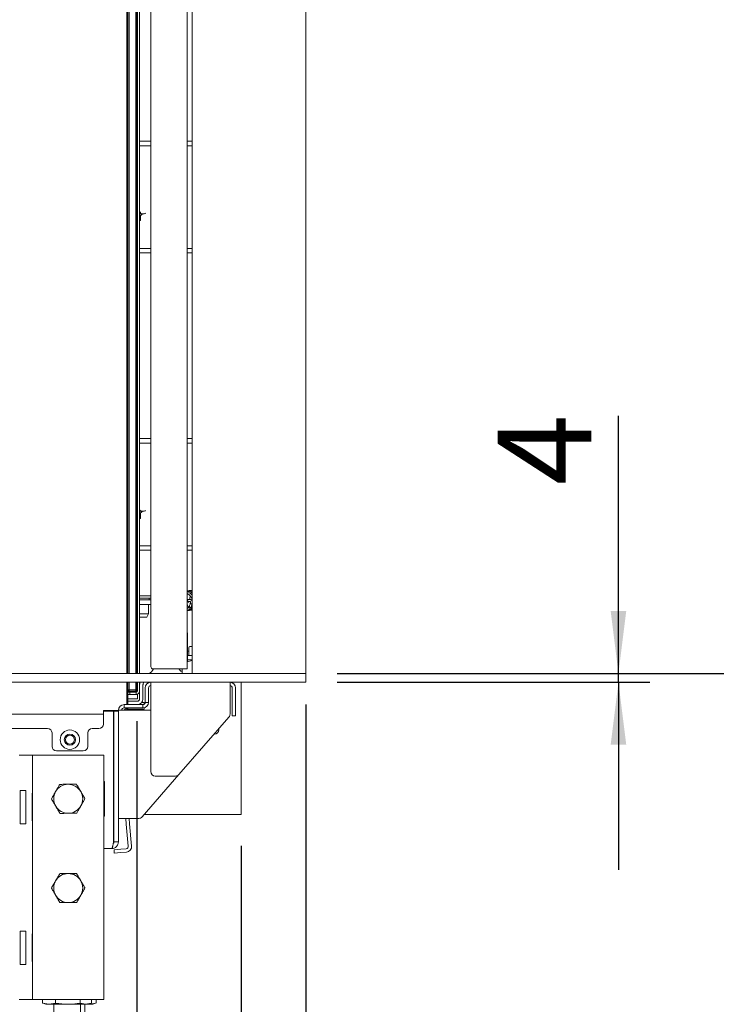
# Paper-space layout 'boven en zijaanzicht' of a CAD drawing. Units: millimetres. Extents: x 145 to 2854, y 92 to 4048.
# Drawn here: x 2146 to 2458, y 786 to 1227 of the extents above; entities that cross this region are included whole.
import ezdxf

# ---------------------------------------------------------------- set-up
doc = ezdxf.new("R2010")
doc.units = ezdxf.units.MM
doc.layers.add('DIM', color=10, linetype='Continuous')
doc.styles.add('SLDTEXTSTYLE4', font='TXT', dxfattribs={"width": 0.75})
doc.styles.add('SLDTEXTSTYLE5', font='TXT', dxfattribs={"width": 0.694444})
doc.dimstyles.new('SLDDIMSTYLE2', dxfattribs={"dimtxt": 42, "dimasz": 28, "dimexe": 0, "dimexo": 0.0625, "dimgap": 10.5, "dimtad": 1, "dimdec": 0, "dimlfac": 0.7, "dimrnd": 1e-09, "dimzin": 12, "dimdsep": 46, "dimtxsty": 'SLDTEXTSTYLE4', "dimsah": 1, "dimcen": 0.09, "dimadec": 0, "dimazin": 3, "dimtfac": 1, "dimtofl": 0, "dimtmove": 0, "dimatfit": 3, "dimfxl": 0, "dimfrac": 2, "dimtolj": 1, "dimtzin": 12, "dimarcsym": 0})
doc.dimstyles.new('SLDDIMSTYLE3', dxfattribs={"dimtxt": 42, "dimasz": 28, "dimexe": 0, "dimexo": 0.0625, "dimgap": 10.5, "dimtad": 1, "dimdec": 0, "dimlfac": 0.7, "dimrnd": 1e-09, "dimzin": 12, "dimdsep": 46, "dimtxsty": 'SLDTEXTSTYLE4', "dimsah": 1, "dimcen": 0.09, "dimadec": 0, "dimazin": 3, "dimtfac": 1, "dimtmove": 0, "dimatfit": 0, "dimfxl": 0, "dimfrac": 2, "dimtolj": 1, "dimtzin": 12, "dimarcsym": 0})

# ---------------------------------------------------------------- blocks, each defined once
blk = doc.blocks.new('_D_34')
at = {"layer": 'DIM', "color": 1, "ltscale": 196}
for p, q in [((2518, 933.89), (2518, 1226.07)), ((2288.07, 933.89), (2532, 933.89)), ((2518, 755.59), (2518, 933.89)), ((2203.57, 755.59), (2532, 755.59))]:
    blk.add_line(p, q, dxfattribs=at)
for points in [[(2518, 933.89), (2514.5, 905.89), (2521.5, 905.89)], [(2518, 755.59), (2521.5, 783.59), (2514.5, 783.59)]]:
    blk.add_solid(points, dxfattribs=at)
at = {"layer": 'DIM', "color": 1, "ltscale": 196, "insert": (2463.86, 990.23), "char_height": 42, "attachment_point": 1, "rotation": 90, "style": 'SLDTEXTSTYLE5'}
blk.add_mtext('160 - 530', dxfattribs=at)
blk = doc.blocks.new('_D_35')
at = {"layer": 'DIM', "color": 1, "ltscale": 196}
for p, q in [((1964.8, 1920.39), (2721.51, 1920.39)), ((2707.51, 755.59), (2707.51, 1920.39)), ((2203.57, 755.59), (2721.51, 755.59))]:
    blk.add_line(p, q, dxfattribs=at)
for points in [[(2707.51, 1920.39), (2704.01, 1892.39), (2711.01, 1892.39)], [(2707.51, 755.59), (2711.01, 783.59), (2704.01, 783.59)]]:
    blk.add_solid(points, dxfattribs=at)
at = {"layer": 'DIM', "color": 1, "ltscale": 196, "insert": (2653.37, 1124.7), "char_height": 42, "attachment_point": 1, "rotation": 90, "style": 'SLDTEXTSTYLE4'}
blk.add_mtext('1140 - 1500', dxfattribs=at)
blk = doc.blocks.new('_D_36')
at = {"layer": 'DIM', "color": 1, "ltscale": 196}
for p, q in [((2414.07, 933.89), (2414.07, 1049.25)), ((2288.07, 933.89), (2428.07, 933.89)), ((2414.07, 929.89), (2414.07, 933.89)), ((2288.07, 929.89), (2428.07, 929.89)), ((2414.07, 929.89), (2414.07, 845.89))]:
    blk.add_line(p, q, dxfattribs=at)
for points in [[(2414.07, 933.89), (2417.57, 961.89), (2410.57, 961.89)], [(2414.07, 929.89), (2410.57, 901.89), (2417.57, 901.89)]]:
    blk.add_solid(points, dxfattribs=at)
at = {"layer": 'DIM', "color": 1, "ltscale": 196, "insert": (2359.93, 1018.22), "char_height": 42, "attachment_point": 1, "rotation": 90, "style": 'SLDTEXTSTYLE4'}
blk.add_mtext('4', dxfattribs=at)
blk = doc.blocks.new('_D_37')
at = {"layer": 'DIM', "color": 1, "ltscale": 196}
for p, q in [((2288.07, 1483.89), (2626.87, 1483.89)), ((2612.87, 933.89), (2612.87, 1483.89)), ((2288.07, 933.89), (2626.87, 933.89))]:
    blk.add_line(p, q, dxfattribs=at)
for points in [[(2612.87, 1483.89), (2609.37, 1455.89), (2616.37, 1455.89)], [(2612.87, 933.89), (2616.37, 961.89), (2609.37, 961.89)]]:
    blk.add_solid(points, dxfattribs=at)
at = {"layer": 'DIM', "color": 1, "ltscale": 196, "insert": (2558.73, 1138.36), "char_height": 42, "attachment_point": 1, "rotation": 90, "style": 'SLDTEXTSTYLE4'}
blk.add_mtext('550', dxfattribs=at)
blk = doc.blocks.new('_D_38')
at = {"layer": 'DIM', "color": 1, "ltscale": 196}
for p, q in [((2274.07, 919.89), (2274.07, 652.68)), ((2245.07, 856.64), (2245.07, 652.68)), ((2245.07, 666.68), (2161.07, 666.68)), ((2245.07, 666.68), (2274.07, 666.68)), ((2274.07, 666.68), (2445.11, 666.68))]:
    blk.add_line(p, q, dxfattribs=at)
for points in [[(2245.07, 666.68), (2217.07, 670.18), (2217.07, 663.18)], [(2274.07, 666.68), (2302.07, 663.18), (2302.07, 670.18)]]:
    blk.add_solid(points, dxfattribs=at)
at = {"layer": 'DIM', "color": 1, "ltscale": 196, "insert": (2383.04, 720.82), "char_height": 42, "attachment_point": 1, "style": 'SLDTEXTSTYLE4'}
blk.add_mtext('30', dxfattribs=at)
blk = doc.blocks.new('_D_40')
at = {"layer": 'DIM', "color": 1, "ltscale": 196}
for p, q in [((1830.07, 919.89), (1830.07, 418.73)), ((2274.07, 919.89), (2274.07, 418.73)), ((2274.07, 432.73), (1830.07, 432.73))]:
    blk.add_line(p, q, dxfattribs=at)
for points in [[(1830.07, 432.73), (1858.07, 429.23), (1858.07, 436.23)], [(2274.07, 432.73), (2246.07, 436.23), (2246.07, 429.23)]]:
    blk.add_solid(points, dxfattribs=at)
at = {"layer": 'DIM', "color": 1, "ltscale": 196, "insert": (1993.01, 486.87), "char_height": 42, "attachment_point": 1, "style": 'SLDTEXTSTYLE4'}
blk.add_mtext('444', dxfattribs=at)
blk = doc.blocks.new('_D_41')
at = {"layer": 'DIM', "color": 1, "ltscale": 196}
for p, q in [((1834.07, 919.89), (1834.07, 570.4)), ((2198.32, 912.44), (2198.32, 570.4)), ((2198.32, 584.4), (1834.07, 584.4))]:
    blk.add_line(p, q, dxfattribs=at)
for points in [[(1834.07, 584.4), (1862.07, 580.9), (1862.07, 587.9)], [(2198.32, 584.4), (2170.32, 587.9), (2170.32, 580.9)]]:
    blk.add_solid(points, dxfattribs=at)
at = {"layer": 'DIM', "color": 1, "ltscale": 196, "insert": (1993.01, 638.54), "char_height": 42, "attachment_point": 1, "style": 'SLDTEXTSTYLE4'}
blk.add_mtext('364', dxfattribs=at)

psp = doc.layouts.new('boven en zijaanzicht')

# ---------------------------------------------------------------- linework, layer by layer
at = {"linetype": 'Continuous', "lineweight": 15, "ltscale": 14}
for p, q in [((2193.82, 933.89), (2193.82, 1483.89)), ((2194.32, 933.89), (2194.32, 1483.89)), ((2194.82, 1483.89), (2194.82, 933.89)), ((2197.82, 933.89), (2197.82, 1483.89)), ((2198.32, 1483.89), (2198.32, 933.89)), ((2198.57, 933.89), (2198.57, 1483.89)), ((2199.57, 933.89), (2199.57, 1483.89)), ((2204.64, 936.89), (2204.64, 1483.89)), ((2220.89, 1483.89), (2220.89, 935.89)), ((2220.93, 1483.89), (2220.93, 935.89)), ((2223.07, 1483.89), (2223.07, 933.89)), ((2274.07, 933.89), (2274.07, 1483.89)), ((2199.57, 1172.35), (2204.64, 1172.35)), ((2199.57, 1170.35), (2204.64, 1170.35)), ((2222.17, 1172.35), (2220.93, 1172.35)), ((2222.17, 1170.35), (2220.93, 1170.35)), ((2223, 1172.35), (2222.17, 1172.35)), ((2223, 1170.35), (2222.17, 1170.35)), ((2223.07, 1172.35), (2223, 1172.35)), ((2223.07, 1170.35), (2223, 1170.35)), ((2199.92, 1140.7), (2199.92, 1139.76)), ((2199.92, 1139.14), (2199.92, 1136.85)), ((2199.99, 1140.13), (2199.99, 1139.82)), ((2199.99, 1139.16), (2199.99, 1136.85)), ((2199.99, 1136.85), (2199.57, 1136.85)), ((2199.57, 1124.35), (2204.64, 1124.35)), ((2199.57, 1122.35), (2204.64, 1122.35)), ((2222.17, 1124.35), (2220.93, 1124.35)), ((2222.17, 1122.35), (2220.93, 1122.35)), ((2223, 1124.35), (2222.17, 1124.35)), ((2223, 1122.35), (2222.17, 1122.35)), ((2223.07, 1124.35), (2223, 1124.35)), ((2223.07, 1122.35), (2223, 1122.35)), ((2199.57, 1039.1), (2204.64, 1039.1)), ((2199.57, 1037.1), (2204.64, 1037.1)), ((2222.17, 1039.1), (2220.93, 1039.1)), ((2222.17, 1037.1), (2220.93, 1037.1)), ((2223, 1039.1), (2222.17, 1039.1)), ((2223, 1037.1), (2222.17, 1037.1)), ((2223.07, 1039.1), (2223, 1039.1)), ((2223.07, 1037.1), (2223, 1037.1)), ((2199.92, 1006.92), (2199.92, 1006.51)), ((2199.99, 1006.88), (2199.99, 1006.57)), ((2199.99, 1003.35), (2199.57, 1003.35)), ((2199.92, 1005.89), (2199.92, 1003.35)), ((2199.99, 1005.91), (2199.99, 1003.35)), ((2199.57, 991.1), (2204.64, 991.1)), ((2199.57, 989.1), (2204.64, 989.1)), ((2222.17, 991.1), (2220.93, 991.1)), ((2222.17, 989.1), (2220.93, 989.1)), ((2223, 991.1), (2222.17, 991.1)), ((2223, 989.1), (2222.17, 989.1)), ((2223.07, 991.1), (2223, 991.1)), ((2223.07, 989.1), (2223, 989.1)), ((2199.57, 968.7), (2204.64, 968.7)), ((2202.56, 968.6), (2199.57, 968.6)), ((2202.56, 967.6), (2199.57, 967.6)), ((2202.87, 966.81), (2199.57, 966.81)), ((2204.64, 968.6), (2202.56, 968.6)), ((2204.64, 967.6), (2202.56, 967.6)), ((2204.64, 966.81), (2202.87, 966.81)), ((2203.82, 966.81), (2203.82, 967.6)), ((2222.14, 966.94), (2220.93, 966.96)), ((2202.87, 964.81), (2199.57, 964.81)), ((2202.87, 964.81), (2204.64, 964.81)), ((2203.57, 960.61), (2203.57, 964.81)), ((2221.26, 966.15), (2222.13, 966.14)), ((2221.35, 965.72), (2221.41, 965.73)), ((2222.13, 966.14), (2222.12, 966.14)), ((2222.26, 965.81), (2222.21, 965.81)), ((2222.35, 965.71), (2222.26, 965.23)), ((2223.07, 963.14), (2222.95, 963.11)), ((2223.05, 965.09), (2223.07, 965.23)), ((2203.57, 960.61), (2199.57, 960.61)), ((2202.84, 959.1), (2199.57, 959.1)), ((2202.84, 959.1), (2203.57, 960.61)), ((2220.96, 951.89), (2220.93, 952.32)), ((2220.93, 951.89), (2220.93, 942.89)), ((2220.96, 951.89), (2220.96, 942.89)), ((2221.57, 945.39), (2221.57, 941.89)), ((2222.07, 945.89), (2223.07, 945.89)), ((2220.93, 939.89), (2220.98, 939.89)), ((2220.96, 943.81), (2221.57, 943.81)), ((2221.07, 942.49), (2220.97, 942.6)), ((2220.97, 942.49), (2221.07, 942.49)), ((2220.98, 941.89), (2221.01, 941.89)), ((2220.98, 939.89), (2221.01, 939.89)), ((2221.01, 939.89), (2221.01, 941.89)), ((2223.07, 941.89), (2221.01, 941.89)), ((2223.07, 939.89), (2221.01, 939.89)), ((2221.07, 941.89), (2221.07, 942.49)), ((2221.07, 939.03), (2221.07, 939.89)), ((2220.89, 935.89), (2205.64, 935.89)), ((2217.07, 935.89), (2218.07, 934.89)), ((2218.57, 935.89), (2218.57, 933.89)), ((2220.89, 935.89), (2220.93, 935.89)), ((2223.07, 939.61), (2220.93, 938.99)), ((1830.07, 933.89), (2274.07, 933.89)), ((2218.07, 934.89), (2218.51, 934.89)), ((2218.51, 934.89), (2218.57, 934.89)), ((2274.07, 929.89), (2274.07, 933.89)), ((1830.07, 929.89), (2274.07, 929.89)), ((2193.82, 929.67), (2193.81, 929.89)), ((2193.82, 919.89), (2193.82, 929.67)), ((2194.32, 926.44), (2194.32, 929.89)), ((2194.82, 929.89), (2194.82, 926.44)), ((2197.82, 926.44), (2197.82, 929.89)), ((2198.32, 929.89), (2198.32, 926.44)), ((2198.57, 926.04), (2198.57, 929.89)), ((2199.57, 926.04), (2199.57, 929.89)), ((2199.66, 929.41), (2199.79, 929.89)), ((2201.07, 922.39), (2201.07, 928.76)), ((2201.11, 929.02), (2201.33, 929.86)), ((2202.07, 920.89), (2202.07, 927.39)), ((2203.57, 927.39), (2203.57, 920.89)), ((2204.57, 929.89), (2204.57, 927.39)), ((2204.57, 889.89), (2204.57, 927.39)), ((2240.07, 927.39), (2240.07, 929.89)), ((2240.07, 927.39), (2240.07, 915.64)), ((2241.07, 916.89), (2241.07, 927.39)), ((2242.57, 927.39), (2242.57, 916.89)), ((2245.07, 929.89), (2245.07, 870.64)), ((2194.82, 926.44), (2194.32, 926.44)), ((2194.82, 925.94), (2194.32, 926.44)), ((2194.32, 926.44), (2194.32, 919.89)), ((2195.67, 925.72), (2194.32, 925.72)), ((2194.32, 924.44), (2197.7, 924.44)), ((2198.57, 922.44), (2194.32, 922.44)), ((2194.67, 925.44), (2195.17, 925.44)), ((2194.82, 926.44), (2197.82, 926.44)), ((2194.82, 925.94), (2194.82, 926.44)), ((2197.82, 925.94), (2194.82, 925.94)), ((2195.07, 925.44), (2195.07, 925.72)), ((2195.17, 925.44), (2195.17, 924.44)), ((2195.17, 925.44), (2197.97, 925.44)), ((2195.27, 925.72), (2195.27, 925.44)), ((2195.67, 925.72), (2197.97, 925.72)), ((2197.7, 924.44), (2197.97, 924.44)), ((2198.32, 926.44), (2197.82, 926.44)), ((2197.82, 925.94), (2197.82, 926.44)), ((2197.82, 925.94), (2198.32, 926.44)), ((2197.97, 925.44), (2197.97, 924.44)), ((2197.97, 924.44), (2198.57, 924.44)), ((2198.37, 925.74), (2198.37, 925.59)), ((2198.37, 924.49), (2198.37, 924.44)), ((2198.57, 924.44), (2198.57, 922.44)), ((2199.57, 922.39), (2199.57, 926.04)), ((2192.57, 919.89), (2201.07, 919.89)), ((2192.57, 918.39), (2192.57, 919.89)), ((2201.07, 918.39), (2192.57, 918.39)), ((2193.82, 917.42), (2193.82, 918.39)), ((2194.57, 921.39), (2194.32, 921.38)), ((2194.32, 918.39), (2194.32, 917.42)), ((2194.32, 917.89), (2199.57, 917.89)), ((2198.57, 921.39), (2194.57, 921.39)), ((2201.57, 917.89), (2199.57, 917.89)), ((2200.57, 920.89), (2201.57, 920.89)), ((2201.07, 918.39), (2201.07, 919.89)), ((2201.57, 920.89), (2201.57, 920.02)), ((2201.57, 918.44), (2201.57, 917.89)), ((2203.57, 920.89), (2202.07, 920.89)), ((2139.57, 915.67), (2183.32, 915.67)), ((2183.32, 917.27), (2190.07, 917.27)), ((2183.32, 917.27), (2183.32, 915.67)), ((2190.07, 916.92), (2183.32, 916.92)), ((2183.32, 915.67), (2183.32, 915.07)), ((2183.32, 915.07), (2183.32, 911.17)), ((2187.86, 858.39), (2187.86, 916.92)), ((2188.07, 858.39), (2188.07, 916.92)), ((2190.07, 917.39), (2190.07, 868.89)), ((2192.57, 917.39), (2190.07, 917.39)), ((2192.57, 917.39), (2204.57, 917.39)), ((2192.58, 917.42), (2193.82, 917.42)), ((2193.82, 917.42), (2194.32, 917.42)), ((2193.82, 917.42), (2193.82, 917.39)), ((2194.3, 917.39), (2194.32, 917.42)), ((2217.19, 888.58), (2239.58, 914.33)), ((2241.07, 916.89), (2241.07, 914.89)), ((2241.07, 914.89), (2242.57, 914.89)), ((2242.57, 914.89), (2242.57, 916.89)), ((2158.32, 909.17), (2139.57, 909.17)), ((2181.32, 909.17), (2178.32, 909.17)), ((2235.07, 908.64), (2235.07, 909.14)), ((2160.32, 901.17), (2160.32, 907.17)), ((2176.32, 907.17), (2176.32, 901.17)), ((2232.9, 906.64), (2233.07, 906.64)), ((2149.57, 897.19), (2145.57, 897.19)), ((2151.57, 897.19), (2149.57, 897.19)), ((2151.57, 897.19), (2151.57, 787.69)), ((2156.17, 897.19), (2151.57, 897.19)), ((2178.97, 897.19), (2156.17, 897.19)), ((2162.32, 899.17), (2174.32, 899.17)), ((2183.57, 897.19), (2178.97, 897.19)), ((2183.57, 897.19), (2183.57, 787.69)), ((2188.07, 897.92), (2187.86, 897.92)), ((2200.67, 869.58), (2217.19, 888.58)), ((2215.69, 887.89), (2206.57, 887.89)), ((2183.87, 885.49), (2183.57, 885.49)), ((2183.87, 869.89), (2183.87, 885.49)), ((2146.11, 881.44), (2148.57, 881.44)), ((2146.11, 881.44), (2146.11, 866.44)), ((2148.57, 881.44), (2148.57, 866.44)), ((2151.37, 880.14), (2151.57, 880.14)), ((2151.37, 867.74), (2151.37, 880.14)), ((2161.95, 880.94), (2160.07, 877.69)), ((2173.2, 874.44), (2175.08, 877.69)), ((2183.57, 869.89), (2183.87, 869.89)), ((2201.6, 870.64), (2241.47, 870.64)), ((2241.47, 870.64), (2245.07, 870.64)), ((2148.57, 866.44), (2146.11, 866.44)), ((2151.57, 867.74), (2151.37, 867.74)), ((2190.07, 868.89), (2192.57, 868.89)), ((2190.07, 858.39), (2190.07, 868.89)), ((2199.16, 868.89), (2192.57, 868.89)), ((2193.39, 868.89), (2193.6, 866.37)), ((2193.6, 866.37), (2194.48, 856.39)), ((2194.9, 868.89), (2195.1, 866.5)), ((2195.1, 866.5), (2195.97, 856.52)), ((2190.07, 858.39), (2188.07, 858.39)), ((2187.07, 855.39), (2183.57, 855.39)), ((2188.09, 854.82), (2191.08, 855.08)), ((2188.22, 853.33), (2188.09, 854.82)), ((2191.21, 853.59), (2188.22, 853.33)), ((2193.57, 855.3), (2191.08, 855.08)), ((2193.7, 853.81), (2191.21, 853.59)), ((2146.11, 818.44), (2148.57, 818.44)), ((2146.11, 818.44), (2146.11, 803.44)), ((2148.57, 818.44), (2148.57, 803.44)), ((2151.37, 817.14), (2151.57, 817.14)), ((2151.37, 804.74), (2151.37, 817.14)), ((2151.57, 815.39), (2151.37, 815.39)), ((2148.57, 803.44), (2146.11, 803.44)), ((2151.57, 807.39), (2151.37, 807.39)), ((2151.57, 804.74), (2151.37, 804.74)), ((2149.57, 787.69), (2145.57, 787.69)), ((2151.57, 787.69), (2149.57, 787.69)), ((2156.17, 787.69), (2151.57, 787.69)), ((2156.11, 786.13), (2156.11, 787.69)), ((2159.02, 785.59), (2156.11, 786.13)), ((2156.11, 786.13), (2156.31, 786.08)), ((2178.97, 787.69), (2156.17, 787.69)), ((2156.3, 786.05), (2157.57, 785.59)), ((2159.02, 785.59), (2157.57, 785.59)), ((2161.92, 786.13), (2159.02, 785.59)), ((2167.4, 785.59), (2159.02, 785.59)), ((2161.07, 785.59), (2161.07, 770.59)), ((2161.92, 786.13), (2161.92, 787.69)), ((2175.46, 785.59), (2167.4, 785.59)), ((2172.89, 786.13), (2172.89, 787.69)), ((2175.46, 785.59), (2172.89, 786.13)), ((2173.07, 770.59), (2173.07, 785.59)), ((2175.07, 770.59), (2175.07, 785.59)), ((2177.84, 786.08), (2175.46, 785.59)), ((2176.57, 785.59), (2175.46, 785.59)), ((2176.57, 785.59), (2177.85, 786.05)), ((2177.46, 785.59), (2176.57, 785.59)), ((2177.46, 785.59), (2176.9, 785.71)), ((2179.84, 786.08), (2177.46, 785.59)), ((2178.57, 785.59), (2177.46, 785.59)), ((2178.04, 786.13), (2178.04, 787.69)), ((2178.57, 785.59), (2179.85, 786.05)), ((2183.57, 787.69), (2178.97, 787.69)), ((2180.04, 786.13), (2180.04, 787.69))]:
    psp.add_line(p, q, dxfattribs=at)
at = {"linetype": 'Continuous', "lineweight": 15, "ltscale": 14, "flags": 128}
for points in [[(2222.26, 965.23), (2222.27, 965.21), (2222.32, 965.17), (2222.43, 965.13), (2222.57, 965.09), (2222.73, 965.07), (2222.87, 965.05), (2222.98, 965.06), (2223.04, 965.08), (2223.05, 965.09)], [(2194.32, 924.48), (2194.36, 924.47), (2194.67, 924.44)]]:
    psp.add_lwpolyline(points, dxfattribs=at)
at = {"linetype": 'Continuous', "lineweight": 15, "ltscale": 196}
for radius in [4.35, 2.5, 2]:
    psp.add_circle((2168.32, 904.17), radius, dxfattribs=at)
for centre, radius, start, end in [((2204.42, 968.85), 0.25, 270, 323.1301), ((2220.88, 966.29), 0.401, 277.9705, 82.0295), ((2222.07, 945.39), 0.5, 90, 180), ((2270.55, 942.14), 49.62, 179.1341, 182.5992), ((2237.5, 942.64), 16.54, 179.1341, 182.5992), ((2202.87, 936.81), 3, 283.2615, 342.1415), ((2205.64, 936.89), 1, 179.9967, 269.9967), ((2202.07, 928.76), 2.5, 165, 180), ((2202.07, 928.76), 1, 165, 180), ((2204.57, 927.39), 2.5, 90, 180), ((2204.57, 927.39), 1, 90, 180), ((2240.07, 927.39), 2.5, 0, 90), ((2240.07, 927.39), 1, 0, 90), ((2194.67, 926.04), 0.6, 234.3147, 270), ((2197.97, 926.32), 0.6, 270, 0), ((2197.97, 926.04), 1.6, 270, 0), ((2197.97, 926.04), 0.6, 270, 0), ((2198.57, 922.39), 2.5, 270, 360), ((2198.57, 922.39), 1, 270, 0), ((2192.57, 917.39), 2.5, 90, 180), ((2192.57, 917.39), 1, 90, 180), ((2191.82, 919.27), 2, 290.3838, 334.0631), ((2201.07, 920.89), 2.5, 270, 0), ((2201.07, 920.89), 1, 270, 0), ((2238.07, 915.64), 2, 318.9909, 0), ((2158.32, 907.17), 2, 0, 90), ((2178.32, 907.17), 2, 90, 180), ((2181.32, 911.17), 2, 270, 0), ((2185.07, 911.67), 3, 0, 21.6757), ((2233.07, 908.64), 2, 270, 0), ((2162.32, 901.17), 2, 180, 270), ((2174.32, 901.17), 2, 270, 0), ((2187.82, 894.49), 0.25, 0, 81.2878), ((2206.57, 889.89), 2, 180, 270), ((2215.69, 889.89), 2, 270, 318.9909), ((2167.57, 877.69), 6.5, 90.5958, 150.5958), ((2167.57, 877.69), 6.5, 30.5958, 90.5958), ((2187.82, 886.79), 0.25, 278.7122, 0), ((2187.82, 883.94), 0.25, 0, 81.2878), ((2167.57, 877.69), 6.5, 150.5958, 210.5958), ((2167.57, 877.69), 6.5, 330.5958, 30.5958), ((2167.57, 877.69), 6.5, 210.5958, 270.5958), ((2167.57, 877.69), 6.5, 270.5958, 330.5958), ((2187.82, 877.94), 0.25, 278.7122, 360), ((2199.16, 870.89), 2, 270, 318.9909), ((2193.48, 856.3), 1, 275, 5), ((2193.48, 856.3), 2.5, 275, 5), ((2167.57, 837.69), 6.5, 90, 150), ((2167.57, 837.69), 6.5, 30, 90), ((2167.57, 837.69), 6.5, 150, 210), ((2167.57, 837.69), 6.5, 330, 30), ((2167.57, 837.69), 6.5, 210, 270), ((2167.57, 837.69), 6.5, 270, 330)]:
    psp.add_arc(centre, radius, start, end, dxfattribs=at)
psp.add_ellipse((2197.97, 926.32), major_axis=(1.6, 0), ratio=0.375, start_param=4.712389, end_param=5.049243, dxfattribs=at)
at = {"linetype": 'Continuous', "lineweight": 15, "ltscale": 14}
for points, knots in [([(2199.57, 1140.41), (2199.62, 1140.36), (2199.83, 1140.18), (2200.25, 1139.97), (2200.81, 1139.8), (2201.36, 1139.78), (2201.84, 1139.86), (2202.11, 1140.01), (2202.21, 1140.07)], [0, 0, 0, 0, 0.062937, 0.26372, 0.463814, 0.664287, 0.868916, 1, 1, 1, 1]), ([(2200.23, 1140), (2200.1, 1139.88), (2199.9, 1139.67), (2199.67, 1139.68), (2199.57, 1139.68)], [0, 0, 0, 0, 0.608995, 1, 1, 1, 1]), ([(2199.57, 1139.06), (2199.78, 1139.09), (2200.21, 1139.15), (2200.63, 1139.48), (2200.78, 1139.76), (2200.81, 1139.83)], [0, 0, 0, 0, 0.430229, 0.873929, 1, 1, 1, 1]), ([(2199.57, 1007.16), (2199.62, 1007.11), (2199.83, 1006.93), (2200.25, 1006.72), (2200.81, 1006.55), (2201.36, 1006.53), (2201.84, 1006.61), (2202.11, 1006.76), (2202.21, 1006.82)], [0, 0, 0, 0, 0.062937, 0.26372, 0.463814, 0.664287, 0.868916, 1, 1, 1, 1]), ([(2200.23, 1006.75), (2200.1, 1006.63), (2199.9, 1006.42), (2199.67, 1006.43), (2199.57, 1006.43)], [0, 0, 0, 0, 0.608995, 1, 1, 1, 1]), ([(2199.57, 1005.81), (2199.78, 1005.84), (2200.21, 1005.9), (2200.63, 1006.23), (2200.78, 1006.51), (2200.81, 1006.58)], [0, 0, 0, 0, 0.430229, 0.873929, 1, 1, 1, 1]), ([(2223.07, 970.5), (2222.95, 970.57), (2222.62, 970.77), (2221.95, 970.89), (2221.34, 970.94), (2221, 970.83), (2220.93, 970.81)], [0, 0, 0, 0, 0.182127, 0.506825, 0.907326, 1, 1, 1, 1]), ([(2223.07, 969.83), (2222.85, 970.01), (2222.24, 970.51), (2221.45, 970.79), (2220.96, 970.76), (2220.93, 970.76)], [0, 0, 0, 0, 0.351047, 0.9719, 1, 1, 1, 1]), ([(2223.07, 970.91), (2222.97, 970.94), (2222.58, 971.07), (2222.04, 971.04), (2221.65, 970.91), (2221.53, 970.87)], [0, 0, 0, 0, 0.209052, 0.757616, 1, 1, 1, 1]), ([(2223.13, 971.1), (2223.06, 971.11), (2222.79, 971.15), (2222.54, 971.06), (2222.35, 970.99)], [0, 0, 0, 0, 0.258588, 1, 1, 1, 1]), ([(2223.07, 968.8), (2223.07, 968.8), (2222.87, 969.26), (2222.13, 969.85), (2221.37, 970.38), (2220.95, 970.47), (2220.93, 970.47)], [0, 0, 0, 0, 0.00579, 0.51147, 0.979891, 1, 1, 1, 1]), ([(2220.93, 969.6), (2220.99, 969.58), (2221.24, 969.51), (2221.65, 969.2), (2222.17, 968.73), (2222.6, 968.1), (2222.92, 967.41), (2223.02, 966.93), (2223.07, 966.7)], [0, 0, 0, 0, 0.052651, 0.227598, 0.427221, 0.626907, 0.819357, 1, 1, 1, 1]), ([(2222.28, 968.51), (2222.22, 968.27), (2222.08, 967.76), (2222.09, 967.23), (2222.1, 966.94)], [0, 0, 0, 0, 0.471161, 1, 1, 1, 1]), ([(2223.07, 966.17), (2223.06, 966.22), (2223.02, 966.42), (2222.8, 966.68), (2222.48, 966.9), (2222.25, 966.93), (2222.14, 966.94)], [0, 0, 0, 0, 0.122715, 0.449485, 0.73615, 1, 1, 1, 1]), ([(2222.26, 965.23), (2222.15, 964.78), (2221.96, 963.97), (2221.4, 963.24), (2221.03, 963.03), (2220.93, 962.98)], [0, 0, 0, 0, 0.469792, 0.860226, 1, 1, 1, 1]), ([(2220.93, 962.09), (2221.13, 962.18), (2221.73, 962.42), (2222.38, 963.2), (2222.87, 964.17), (2222.99, 964.78), (2223.05, 965.09)], [0, 0, 0, 0, 0.17919, 0.555441, 0.770528, 1, 1, 1, 1]), ([(2222.39, 963.33), (2222.2, 963.39), (2221.68, 963.58), (2221.18, 964.1), (2220.96, 964.53), (2220.93, 964.58)], [0, 0, 0, 0, 0.330399, 0.929316, 1, 1, 1, 1]), ([(2220.93, 961.98), (2221.13, 962), (2221.74, 962.07), (2222.54, 962.51), (2222.94, 963.08), (2223.07, 963.28)], [0, 0, 0, 0, 0.234965, 0.744041, 1, 1, 1, 1]), ([(2221.5, 962.07), (2221.51, 962.07), (2221.82, 962.03), (2222.37, 962.16), (2222.85, 962.41), (2223.07, 962.52)], [0, 0, 0, 0, 0.027202, 0.557398, 1, 1, 1, 1]), ([(2223.07, 963.63), (2222.93, 963.46), (2222.64, 963.12), (2222.24, 963), (2222.04, 962.95)], [0, 0, 0, 0, 0.485433, 1, 1, 1, 1]), ([(2222.13, 966.14), (2222.14, 966.14), (2222.16, 966.14), (2222.22, 966.1), (2222.29, 966.03), (2222.33, 965.94), (2222.36, 965.82), (2222.35, 965.75), (2222.35, 965.71)], [0, 0, 0, 0, 0.188636, 0.369363, 0.522766, 0.683054, 0.838096, 1, 1, 1, 1]), ([(2222.19, 966.21), (2222.2, 966.1), (2222.22, 965.89), (2222.3, 965.7), (2222.33, 965.62)], [0, 0, 0, 0, 0.54839, 1, 1, 1, 1]), ([(2222.35, 962.2), (2222.38, 962.19), (2222.65, 962.16), (2222.91, 962.24), (2223.14, 962.31)], [0, 0, 0, 0, 0.121346, 1, 1, 1, 1]), ([(2161.91, 880.88), (2162.04, 881.12), (2162.42, 881.79), (2163.04, 882.89), (2163.52, 883.73), (2163.75, 884.15)], [0, 0, 0, 0, 0.212448, 0.60385, 1, 1, 1, 1]), ([(2163.75, 884.15), (2164.36, 884.16), (2165.59, 884.17), (2166.87, 884.18), (2167.51, 884.19)], [0, 0, 0, 0, 0.495458, 1, 1, 1, 1]), ([(2167.51, 884.19), (2167.6, 884.19), (2167.83, 884.19), (2168.36, 884.2), (2169.09, 884.21), (2169.82, 884.21), (2170.39, 884.22), (2170.83, 884.23), (2171.12, 884.23), (2171.26, 884.23)], [0, 0, 0, 0, 0.070039, 0.185232, 0.416173, 0.647853, 0.765016, 0.882469, 1, 1, 1, 1]), ([(2171.26, 884.23), (2171.57, 883.7), (2172.2, 882.65), (2172.84, 881.55), (2173.17, 881)], [0, 0, 0, 0, 0.495458, 1, 1, 1, 1]), ([(2160.07, 877.61), (2160.18, 877.81), (2160.54, 878.44), (2161.15, 879.53), (2161.66, 880.43), (2161.91, 880.88)], [0, 0, 0, 0, 0.1862407, 0.5903109, 1, 1, 1, 1]), ([(2173.17, 881), (2173.22, 880.92), (2173.56, 880.34), (2174.2, 879.25), (2174.79, 878.27), (2175.08, 877.77)], [0, 0, 0, 0, 0.070077, 0.530778, 1, 1, 1, 1]), ([(2161.98, 874.38), (2161.93, 874.46), (2161.59, 875.04), (2160.95, 876.13), (2160.36, 877.12), (2160.07, 877.61)], [0, 0, 0, 0, 0.0700769, 0.5307777, 1, 1, 1, 1]), ([(2163.89, 871.15), (2163.58, 871.68), (2162.95, 872.74), (2162.31, 873.83), (2161.98, 874.38)], [0, 0, 0, 0, 0.495458, 1, 1, 1, 1]), ([(2173.24, 874.5), (2172.99, 874.05), (2172.48, 873.15), (2171.87, 872.06), (2171.51, 871.43), (2171.4, 871.23)], [0, 0, 0, 0, 0.403671, 0.81376, 1, 1, 1, 1]), ([(2175.08, 877.77), (2174.84, 877.35), (2174.37, 876.51), (2173.75, 875.41), (2173.37, 874.73), (2173.24, 874.5)], [0, 0, 0, 0, 0.391786, 0.787552, 1, 1, 1, 1]), ([(2167.64, 871.19), (2167.55, 871.19), (2167.17, 871.19), (2166.5, 871.18), (2165.77, 871.17), (2165.19, 871.17), (2164.75, 871.16), (2164.32, 871.16), (2164.03, 871.15), (2163.89, 871.15)], [0, 0, 0, 0, 0.070039, 0.300554, 0.5319, 0.647851, 0.765014, 0.882468, 1, 1, 1, 1]), ([(2171.4, 871.23), (2170.79, 871.22), (2169.56, 871.21), (2168.28, 871.2), (2167.64, 871.19)], [0, 0, 0, 0, 0.495458, 1, 1, 1, 1]), ([(2187.86, 858.39), (2187.83, 858.19), (2187.8, 858), (2187.73, 857.61), (2187.7, 857.42), (2187.63, 857.06), (2187.6, 856.89), (2187.53, 856.56), (2187.5, 856.41), (2187.44, 856.13), (2187.4, 856.01), (2187.34, 855.79), (2187.3, 855.7), (2187.21, 855.47), (2187.14, 855.39), (2187.07, 855.39)], [0, 0, 0, 0, 0.125, 0.125, 0.25, 0.25, 0.375, 0.375, 0.5, 0.5, 0.625, 0.625, 0.75, 0.75, 1, 1, 1, 1]), ([(2187.07, 855.39), (2187.27, 855.39), (2187.47, 855.41), (2187.85, 855.49), (2188.04, 855.54), (2188.4, 855.69), (2188.58, 855.79), (2188.9, 856), (2189.06, 856.13), (2189.33, 856.41), (2189.46, 856.56), (2189.68, 856.89), (2189.77, 857.06), (2190, 857.6), (2190.07, 857.99), (2190.07, 858.39)], [0, 0, 0, 0, 0.125, 0.125, 0.25, 0.25, 0.375, 0.375, 0.5, 0.5, 0.625, 0.625, 0.75, 0.75, 1, 1, 1, 1]), ([(2187.74, 857.65), (2187.74, 857.65), (2187.86, 857.72), (2188, 857.97), (2188.07, 858.23), (2188.07, 858.37), (2188.07, 858.39)], [0, 0, 0, 0, 0.034827, 0.481991, 0.929156, 1, 1, 1, 1]), ([(2161.95, 840.94), (2161.99, 841.02), (2162.33, 841.6), (2162.96, 842.7), (2163.53, 843.69), (2163.82, 844.19)], [0, 0, 0, 0, 0.070077, 0.530778, 1, 1, 1, 1]), ([(2163.82, 844.19), (2164.05, 844.19), (2164.77, 844.19), (2166.02, 844.19), (2167.05, 844.19), (2167.57, 844.19)], [0, 0, 0, 0, 0.1862407, 0.5903109, 1, 1, 1, 1]), ([(2167.57, 844.19), (2167.84, 844.19), (2168.61, 844.19), (2169.87, 844.19), (2170.84, 844.19), (2171.33, 844.19)], [0, 0, 0, 0, 0.212448, 0.60385, 1, 1, 1, 1]), ([(2171.33, 844.19), (2171.63, 843.66), (2172.25, 842.6), (2172.88, 841.5), (2173.2, 840.94)], [0, 0, 0, 0, 0.495458, 1, 1, 1, 1]), ([(2160.07, 837.69), (2160.37, 838.22), (2160.99, 839.28), (2161.62, 840.39), (2161.95, 840.94)], [0, 0, 0, 0, 0.495458, 1, 1, 1, 1]), ([(2173.2, 840.94), (2173.25, 840.86), (2173.37, 840.66), (2173.63, 840.2), (2174, 839.57), (2174.36, 838.94), (2174.65, 838.44), (2174.87, 838.06), (2175.01, 837.82), (2175.08, 837.69)], [0, 0, 0, 0, 0.070039, 0.185232, 0.416173, 0.647853, 0.765016, 0.882469, 1, 1, 1, 1]), ([(2161.95, 834.44), (2161.9, 834.52), (2161.71, 834.85), (2161.37, 835.43), (2161.01, 836.06), (2160.72, 836.57), (2160.5, 836.94), (2160.28, 837.32), (2160.14, 837.57), (2160.07, 837.69)], [0, 0, 0, 0, 0.070039, 0.300554, 0.5319, 0.647851, 0.765014, 0.882468, 1, 1, 1, 1]), ([(2163.82, 831.19), (2163.52, 831.72), (2162.9, 832.78), (2162.27, 833.89), (2161.95, 834.44)], [0, 0, 0, 0, 0.495458, 1, 1, 1, 1]), ([(2173.2, 834.44), (2173.16, 834.36), (2172.82, 833.78), (2172.19, 832.68), (2171.62, 831.69), (2171.33, 831.19)], [0, 0, 0, 0, 0.0700769, 0.5307777, 1, 1, 1, 1]), ([(2175.08, 837.69), (2174.78, 837.16), (2174.16, 836.1), (2173.52, 835), (2173.2, 834.44)], [0, 0, 0, 0, 0.495458, 1, 1, 1, 1]), ([(2167.57, 831.19), (2167.06, 831.19), (2166.03, 831.19), (2164.78, 831.19), (2164.05, 831.19), (2163.82, 831.19)], [0, 0, 0, 0, 0.403671, 0.81376, 1, 1, 1, 1]), ([(2171.33, 831.19), (2170.85, 831.19), (2169.88, 831.19), (2168.62, 831.19), (2167.84, 831.19), (2167.57, 831.19)], [0, 0, 0, 0, 0.391786, 0.787552, 1, 1, 1, 1]), ([(2167.4, 785.59), (2165.62, 785.69), (2163.79, 785.79), (2161.98, 786.12), (2161.92, 786.13)], [0, 0, 0, 0, 0.968814, 1, 1, 1, 1]), ([(2172.89, 786.13), (2172.44, 786.05), (2170.63, 785.73), (2168.79, 785.65), (2167.4, 785.59)], [0, 0, 0, 0, 0.245843, 1, 1, 1, 1])]:
    psp.add_open_spline(points, degree=3, knots=knots, dxfattribs=at)

# ---------------------------------------------------------------- dimensions: what is measured, and where the dimension line sits
at = {"layer": 'DIM', "color": 1, "ltscale": 14}
for base, p2, text, picture, middle in [((2707.51, 1920.39), (1950.8, 1920.39), '1140 - 1500', '_D_35', (2707.51, 1273.66)), ((2518, 933.89), (2274.07, 933.89), '160 - 530', '_D_34', (2518, 1108.15))]:
    dim = psp.add_linear_dim(base=base, p1=(2189.57, 755.59), p2=p2, angle=90, text=text, dimstyle='SLDDIMSTYLE2', dxfattribs=at)
    dim.commit()
    dim.dimension.update_dxf_attribs({"geometry": picture, "text_midpoint": middle, "dimtype": 160})
for base, p1, p2, angle, dimstyle, picture, middle in [((2612.87, 1483.89), (2274.07, 933.89), (2274.07, 1483.89), 90, 'SLDDIMSTYLE2', '_D_37', (2612.87, 1184.91)), ((2414.07, 933.89), (2274.07, 929.89), (2274.07, 933.89), 90, 'SLDDIMSTYLE3', '_D_36', (2414.07, 1033.74)), ((1830.07, 432.73), (2274.07, 933.89), (1830.07, 933.89), 0, 'SLDDIMSTYLE2', '_D_40', (2039.56, 432.73)), ((2274.07, 666.68), (2245.07, 870.64), (2274.07, 933.89), 0, 'SLDDIMSTYLE3', '_D_38', (2414.07, 666.68))]:
    dim = psp.add_linear_dim(base=base, p1=p1, p2=p2, angle=angle, dimstyle=dimstyle, dxfattribs=at)
    dim.commit()
    dim.dimension.update_dxf_attribs({"geometry": picture, "text_midpoint": middle, "dimtype": 160})
dim = psp.add_linear_dim(base=(1834.07, 584.4), p1=(2198.32, 926.44), p2=(1834.07, 933.89), dimstyle='SLDDIMSTYLE2', dxfattribs=at)
dim.commit()
dim.dimension.update_dxf_attribs({"geometry": '_D_41', "text_midpoint": (2039.56, 584.4), "dimtype": 160})

doc.saveas('drawing.dxf')
